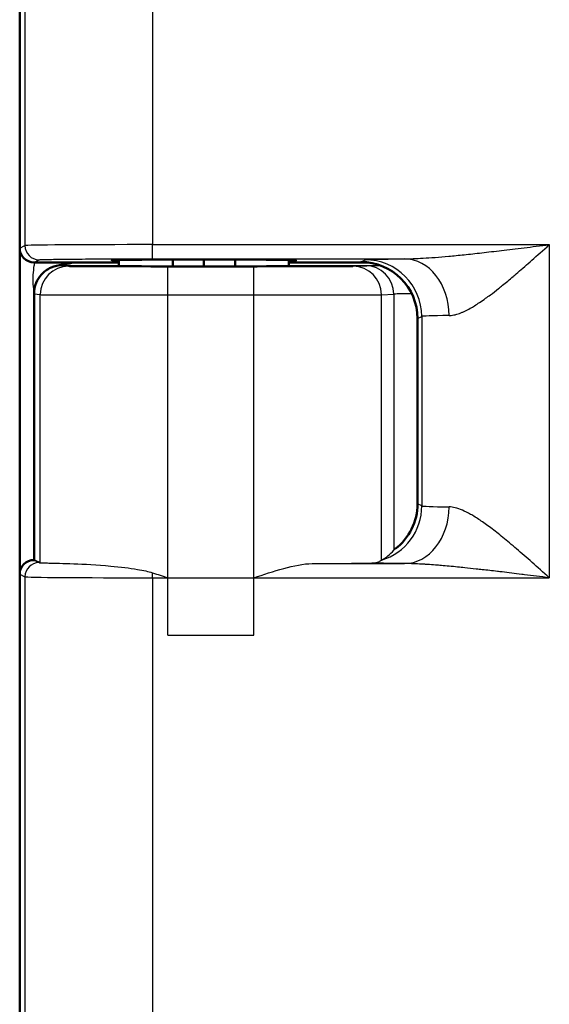
# Model space of a CAD drawing. Units: millimetres. Extents: x 2 to 1680, y 2 to 1186.
# Drawn here: x 229 to 247, y 488 to 523 of the extents above; entities that cross this region are included whole.
import ezdxf

# ---------------------------------------------------------------- set-up
doc = ezdxf.new("R2010")
doc.units = ezdxf.units.MM
doc.header["$LTSCALE"] = 2
doc.layers.add('Sichtbar (ISO)', color=7, linetype='Continuous', lineweight=50)
doc.layers.add('Sichtbar schmal (ISO)', color=1, linetype='Continuous', lineweight=25)

msp = doc.modelspace()

# ---------------------------------------------------------------- linework, layer by layer
at = {"layer": 'Sichtbar (ISO)'}
for p, q in [((228.8027237, 514.9990428), (228.8027237, 542.999157)), ((228.8078162, 503.5703336), (228.8078162, 514.9278662)), ((229.3027237, 514.4990999), (232.3027237, 514.4990999)), ((232.3027237, 514.5841868), (232.3027237, 514.3661169)), ((234.2065201, 514.5999785), (234.2065201, 514.358806)), ((235.3027237, 514.6016406), (235.3027237, 514.3586556)), ((236.3989272, 514.5999785), (236.3989272, 514.358806)), ((238.3027237, 514.5841868), (238.3027237, 514.3661169)), ((238.3027237, 514.4990999), (241.1013144, 514.4990999)), ((235.3027237, 514.3586556), (234.2065201, 514.358806)), ((236.3989272, 514.358806), (235.3027237, 514.3586556)), ((229.3078162, 513.3936382), (229.3078162, 503.9990999)), ((242.8376338, 512.5167821), (242.8376338, 505.9814177)), ((229.3027237, 503.9990999), (229.3427263, 503.9990999)), ((228.8027237, 212.0990428), (228.8027237, 503.499157))]:
    msp.add_line(p, q, dxfattribs=at)
for centre, major_axis, ratio, start_param, end_param in [((229.3027998, 514.9991189), (-0.4473056, -0.2236357), 0.9998096356, 5.8196443071, 7.3902883349), ((235.3027237, 514.5732783), (-3.25, 0), 0.0087268678, 2.746801698, 6.6779765909), ((240.8373291, 512.5164775), (1.7892222, 0.894543), 0.9998096356, 5.8196443071, 7.3902883348), ((235.3027237, 514.3661169), (3, 0), 0.0026179999, 3.1415926536, 4.3383252268), ((235.3027237, 514.3661169), (3, 0), 0.0026179999, 5.086452734, 6.2831853072), ((240.8373291, 505.9817223), (1.7892222, -0.894543), 0.9998096356, 5.8255685129, 6.7467263072), ((229.3027998, 503.4990808), (-0.4473056, 0.2236357), 0.9998096356, 5.1760822794, 6.7467263072)]:
    msp.add_ellipse(centre, major_axis=major_axis, ratio=ratio, start_param=start_param, end_param=end_param, dxfattribs=at)
for points, knots in [([(230.3078543, 514.420876), (230.3816533, 514.4294298), (230.4505696, 514.4407371), (230.514805, 514.4557261), (230.5660217, 514.4676772), (230.61426, 514.4819688), (230.6595941, 514.4990999)], [0.00000000025, 0.00000000025, 0.00000000025, 0.00000000025, 0.5, 0.5, 0.5, 0.89866373808, 0.89866373808, 0.89866373808, 0.89866373808]), ([(229.5758913, 514.0754476), (229.6197717, 514.1226753), (229.6676564, 514.1651673), (229.7791851, 514.2472987), (229.8430108, 514.2842657), (230.0325526, 514.3709481), (230.1659692, 514.4044209), (230.3078544, 514.4208746)], [-0.099334005898, -0.099334005898, -0.099334005898, -0.099334005898, -0.076601405678, -0.076601405678, -0.049876550167, -0.049876550167, -0.000000999991, -0.000000999991, -0.000000999991, -0.000000999991]), ([(229.3078144, 513.3936382), (229.3078837, 513.5197989), (229.3330807, 513.6537087), (229.4296814, 513.886806), (229.4959136, 513.9881576), (229.5723506, 514.0716282)], [0.000053131236, 0.000053131236, 0.000053131236, 0.000053131236, 0.037731768731, 0.037731768731, 0.071426064558, 0.071426064558, 0.071426064558, 0.071426064558])]:
    msp.add_open_spline(points, degree=3, knots=knots, dxfattribs=at)
msp.add_open_spline([(229.5723529, 514.0716261), (229.573529, 514.072903), (229.5747085, 514.0741769), (229.5758913, 514.0754476)], degree=3, dxfattribs=at)
at = {"layer": 'Sichtbar schmal (ISO)'}
for p, q in [((228.9873743, 542.9068395), (228.9873743, 515.0913603)), ((233.4866873, 542.8725413), (233.4866873, 515.1256585)), ((228.8027237, 514.9990428), (228.9873743, 515.0913603)), ((233.4866873, 515.1256585), (247.4866872, 515.1256584)), ((233.4866873, 514.6256775), (233.4866873, 515.1256585)), ((247.4866872, 515.1256584), (247.4866872, 503.3725414)), ((229.3027237, 514.4990999), (229.4872965, 514.5913793)), ((229.3078127, 514.4990999), (229.3078127, 514.3936064)), ((233.4866873, 514.6256775), (242.3803212, 514.6256772)), ((240.8376338, 514.5165536), (240.9876768, 514.5915686)), ((230.3078543, 514.3936162), (230.3078543, 514.4208765)), ((230.3078543, 514.3936157), (232.3027237, 514.3936157)), ((230.3078543, 514.3936157), (230.527223, 514.3607141)), ((234.02669, 514.351711), (237.0679317, 514.351711)), ((234.02669, 513.3517145), (234.02669, 514.351711)), ((237.0679317, 513.3517145), (237.0679317, 514.351711)), ((238.3027237, 514.3936159), (241.5280964, 514.393616)), ((240.5631351, 514.3603945), (241.001597, 514.3822971)), ((229.3078161, 513.393638), (229.5273753, 513.3607175)), ((229.5273756, 503.9067824), (229.5273753, 513.3607175)), ((234.02669, 513.3517145), (237.0679317, 513.3517145)), ((234.02669, 501.3464853), (234.02669, 513.3517145)), ((237.0679317, 501.3464853), (237.0679317, 513.3517145)), ((241.5617636, 513.3603979), (242.0002271, 513.382301)), ((241.5617638, 503.9882747), (241.5617636, 513.3603979)), ((242.0002271, 513.382301), (242.0002269, 504.3463858)), ((242.8376338, 512.5167821), (242.9873735, 512.5916458)), ((242.9873735, 512.5916458), (242.9873735, 505.906554)), ((242.9873735, 505.906554), (242.8376338, 505.9814177)), ((229.3027237, 503.9990999), (229.4872965, 503.9068205)), ((229.3427263, 503.9990999), (229.5273753, 503.9067824)), ((239.1209965, 503.8725225), (242.3803194, 503.8725227)), ((228.8027237, 503.499157), (228.9873752, 503.4068395)), ((228.9873752, 503.4068395), (228.9873743, 212.1913603)), ((233.4866873, 503.3725413), (233.4866873, 503.5499121)), ((233.4866873, 503.3725413), (247.4866872, 503.3725414)), ((233.4866873, 503.3725413), (233.4866873, 212.2256585)), ((234.02669, 501.3464853), (237.0679317, 501.3464853))]:
    msp.add_line(p, q, dxfattribs=at)
for centre, major_axis, ratio, start_param, end_param in [((233.4867001, 515.090751), (-4.5000113, 0), 0.0077572157, 4.7123918169, 6.2657299548), ((229.4873025, 515.0913603), (0.2235931, -0.4472205), 0.9998096354, 4.248848239, 5.8194804092), ((240.9876821, 512.5916458), (-0.894372, 1.7888803), 0.9998096356, 4.2488479989, 5.8194944063), ((242.3803193, 512.6257556), (-0.0221449, 1.9998759), 0.7855783143, 4.7036894738, 6.2690884057), ((230.527223, 513.3607175), (0.1483261, 0.9889385), 0.9998442698, 0.1488981571, 1.7196488692), ((240.5631351, 513.3603979), (-0.0498922, 0.9987546), 0.9986261219, 4.6625445186, 6.2332038303), ((241.0016, 513.382301), (-0.0498922, 0.9987537), 0.9986261219, 4.6625445192, 6.2332068709), ((234.0266982, 513.3608775), (-4.5000084, 0), 0.0020362231, 0.0174536783, 1.570794497), ((237.0679131, 513.3608774), (4.5000149, 0.0000001), 0.0020362056, 4.7123931251, 6.2308242606), ((244.4968029, 513.3818216), (-2.4999996, 0), 0.0036651631, 5.5507686225, 6.2308310548), ((247.4872676, 512.5906567), (-4.50058, -0.0000006), 0.0126044268, 5.6160910313, 6.2657374704), ((240.9876773, 505.906554), (-0.8943727, -1.7888816), 0.9998096356, 0.75895517, 2.0343373269), ((242.3803225, 505.8724461), (-0.0221591, -1.999876), 0.7855766046, 0.0141016688, 1.5795004556), ((247.4872676, 505.9075431), (-4.50058, 0.0000006), 0.0126044265, 0.0174478368, 0.6670942758), ((241.13271, 505.8340431), (0.3962485, 1.9949818), 0.7254547064, 3.7042500394, 4.0252798443), ((229.4873057, 503.4068395), (-0.2235931, -0.4472204), 0.9998096356, 3.6053042651, 5.175929906), ((234.02669, 503.9074678), (4.5, 0), 0.0087268678, 3.1590459463, 3.5137621109), ((237.0679317, 503.9074678), (4.5, 0), 0.0087268678, 5.1861503679, 5.8899251118), ((233.4866892, 503.4074487), (-4.4999994, 0.0000001), 0.0077572043, 0.0174540606, 1.570795914)]:
    msp.add_ellipse(centre, major_axis=major_axis, ratio=ratio, start_param=start_param, end_param=end_param, dxfattribs=at)
for points, knots in [([(242.3803213, 514.6256776), (242.4726048, 514.625882), (242.5739493, 514.6277559), (242.6839603, 514.6314668), (242.7939721, 514.6351778), (242.9126505, 514.6407046), (243.0413679, 514.6482067), (243.1700852, 514.6557087), (243.3088414, 514.6651964), (243.4579701, 514.676751), (243.6070988, 514.6883056), (243.7665999, 514.701922), (243.937283, 514.7176876), (244.1079661, 514.7334533), (244.2898311, 514.7513663), (244.4839367, 514.7715206), (244.6780423, 514.7916749), (244.8843885, 514.8140697), (245.1040818, 514.838781), (245.3237751, 514.8634922), (245.5568156, 514.8905197), (245.8044433, 514.9199131), (246.052071, 514.9493064), (246.3142859, 514.9810548), (246.5943107, 515.015393), (246.8743354, 515.0497312), (247.17217, 515.0866663), (247.4866872, 515.1256584)], [0.00000077958, 0.00000077958, 0.00000077958, 0.00000077958, 0.11111111111, 0.11111111111, 0.11111111111, 0.22222222222, 0.22222222222, 0.22222222222, 0.33333333333, 0.33333333333, 0.33333333333, 0.44444444444, 0.44444444444, 0.44444444444, 0.55555555556, 0.55555555556, 0.55555555556, 0.66666666667, 0.66666666667, 0.66666666667, 0.77777777778, 0.77777777778, 0.77777777778, 0.88888888889, 0.88888888889, 0.88888888889, 1, 1, 1, 1]), ([(243.9515121, 512.6257537), (243.9612902, 512.6259091), (243.9711996, 512.626258), (243.9812424, 512.6268047), (244.0371711, 512.6298496), (244.0972325, 512.6390113), (244.1617189, 512.6547162), (244.1813145, 512.6594884), (244.2013186, 512.6648606), (244.221744, 512.6708535), (244.2806057, 512.6881237), (244.3429675, 512.71054), (244.4091274, 512.7383946), (244.4415354, 512.7520391), (244.4748618, 512.7669781), (244.5091151, 512.7832552), (244.569054, 512.8117381), (244.6318322, 512.8443223), (244.6975258, 512.8810689), (244.7460532, 512.9082132), (244.7961784, 512.9376296), (244.8479422, 512.9693831), (244.9062991, 513.0051811), (244.9667376, 513.0439521), (245.02936, 513.0857243), (245.0973931, 513.1311057), (245.1680001, 513.1800362), (245.2413, 513.2326286), (245.295318, 513.2713862), (245.3507971, 513.3121325), (245.4078134, 513.3548884), (245.4994427, 513.4236003), (245.5950225, 513.4975068), (245.6947666, 513.5767668), (245.7413086, 513.6137506), (245.7887565, 513.6518974), (245.8371476, 513.6912111), (245.9569523, 513.7885422), (246.0824945, 513.8930315), (246.2141801, 514.0048703), (246.2496759, 514.0350164), (246.2856186, 514.065693), (246.3220196, 514.0968971), (246.475249, 514.2282501), (246.6365591, 514.3690011), (246.807492, 514.52003), (246.8278121, 514.537984), (246.848269, 514.5560809), (246.8688673, 514.5743205), (247.0627382, 514.7459913), (247.268959, 514.9305484), (247.4866872, 515.1256584)], [0.00000014821, 0.00000014821, 0.00000014821, 0.00000014821, 0.0169145472, 0.0169145472, 0.0169145472, 0.11111111111, 0.11111111111, 0.11111111111, 0.13973486646, 0.13973486646, 0.13973486646, 0.22222222222, 0.22222222222, 0.22222222222, 0.26262813761, 0.26262813761, 0.26262813761, 0.33333333333, 0.33333333333, 0.33333333333, 0.38556268933, 0.38556268933, 0.38556268933, 0.44444444444, 0.44444444444, 0.44444444444, 0.50841375983, 0.50841375983, 0.50841375983, 0.55555555556, 0.55555555556, 0.55555555556, 0.63131581716, 0.63131581716, 0.63131581716, 0.66666666667, 0.66666666667, 0.66666666667, 0.75418675275, 0.75418675275, 0.75418675275, 0.77777777778, 0.77777777778, 0.77777777778, 0.87708362436, 0.87708362436, 0.87708362436, 0.88888888889, 0.88888888889, 0.88888888889, 1, 1, 1, 1]), ([(229.4872965, 514.5913793), (229.4899721, 514.5927129), (229.5012906, 514.5940348), (229.5212381, 514.5953495), (229.5258731, 514.595655), (229.5309771, 514.5959601), (229.5365538, 514.5962649), (229.5618812, 514.5976491), (229.5968697, 514.5990265), (229.6412985, 514.600381), (229.6487534, 514.6006083), (229.6564733, 514.6008349), (229.6644554, 514.6010608), (229.7144705, 514.6024764), (229.7748451, 514.6038637), (229.8450765, 514.6052122), (229.8528527, 514.6053615), (229.8607498, 514.6055103), (229.8687668, 514.6056587), (229.9447203, 514.6070641), (230.0314557, 514.6084256), (230.128172, 514.6097304), (230.1338648, 514.6098072), (230.1395922, 514.6098838), (230.1453539, 514.6099602), (230.2490029, 514.6113347), (230.3637871, 514.6126448), (230.4885739, 514.6138779), (230.6133606, 514.6151109), (230.74815, 514.6162668), (230.8915946, 514.617334), (230.8962556, 514.6173687), (230.9009257, 514.6174033), (230.9056049, 514.6174378), (231.044931, 514.6184648), (231.1923147, 514.6194085), (231.3464234, 514.6202603), (231.3586178, 514.6203277), (231.3708542, 514.6203945), (231.383132, 514.6204607), (231.5312275, 514.6212597), (231.6853366, 514.6219744), (231.8440739, 514.6225984), (231.8648174, 514.62268), (231.8856398, 514.6227599), (231.9065384, 514.6228384), (232.0588219, 514.6234099), (232.2151517, 514.6238987), (232.3744038, 514.6243008), (232.4042264, 514.6243761), (232.4341513, 514.6244484), (232.4641656, 514.6245176), (232.6164225, 514.6248687), (232.7709796, 514.6251411), (232.9261087, 514.6253331), (232.9650423, 514.6253812), (233.0040107, 514.6254243), (233.0430249, 514.6254623), (233.190105, 514.6256057), (233.3378336, 514.6256775), (233.4866873, 514.6256775)], [0, 0, 0, 0, 0.0737683772, 0.0737683772, 0.0737683772, 0.0909090909, 0.0909090909, 0.0909090909, 0.1687559627, 0.1687559627, 0.1687559627, 0.1818181818, 0.1818181818, 0.1818181818, 0.2636649989, 0.2636649989, 0.2636649989, 0.2727272727, 0.2727272727, 0.2727272727, 0.3585828417, 0.3585828417, 0.3585828417, 0.3636363636, 0.3636363636, 0.3636363636, 0.4545454545, 0.4545454545, 0.4545454545, 0.5454545455, 0.5454545455, 0.5454545455, 0.5484084742, 0.5484084742, 0.5484084742, 0.6363636364, 0.6363636364, 0.6363636364, 0.643323393, 0.643323393, 0.643323393, 0.7272727273, 0.7272727273, 0.7272727273, 0.7382431023, 0.7382431023, 0.7382431023, 0.8181818182, 0.8181818182, 0.8181818182, 0.8331516526, 0.8331516526, 0.8331516526, 0.9090909091, 0.9090909091, 0.9090909091, 0.9281497963, 0.9281497963, 0.9281497963, 1, 1, 1, 1]), ([(229.3078144, 513.3936382), (229.3077533, 513.5059276), (229.2699137, 513.7263722), (229.2699148, 514.0610596), (229.3078127, 514.2816937), (229.3078127, 514.3936064)], [0.00053785926, 0.00053785926, 0.00053785926, 0.00053785926, 0.33333333333, 0.66666666667, 1, 1, 1, 1]), ([(229.5758893, 514.0754495), (229.6163772, 514.1189101), (229.6559704, 514.1542075), (229.6987543, 514.1870151), (229.7428755, 514.2208482), (229.7907857, 514.2516145), (229.8404803, 514.2778497), (229.8901749, 514.304085), (229.9416048, 514.3258723), (229.9939654, 514.343158), (230.0463261, 514.3604436), (230.0996295, 514.3731871), (230.1522817, 514.3814658), (230.2049338, 514.3897445), (230.256929, 514.3936197), (230.3078543, 514.3936162)], [0.00606189509, 0.00606189509, 0.00606189509, 0.00606189509, 0.2, 0.2, 0.2, 0.4, 0.4, 0.4, 0.6, 0.6, 0.6, 0.8, 0.8, 0.8, 1, 1, 1, 1]), ([(230.527223, 514.3607141), (230.5273293, 514.3606982), (230.5274519, 514.3606822), (230.5275908, 514.3606662), (230.5303423, 514.3603494), (230.5395208, 514.36002), (230.5565615, 514.3596794), (230.5583893, 514.3596429), (230.560309, 514.3596063), (230.5623235, 514.3595695), (230.5800395, 514.359246), (230.604986, 514.3589122), (230.6396935, 514.3585645), (230.6455455, 514.3585058), (230.6516696, 514.3584468), (230.6580737, 514.3583875), (230.6939701, 514.3580548), (230.7387591, 514.3577115), (230.7930137, 514.3573681), (230.8059908, 514.357286), (230.8195074, 514.3572039), (230.8335695, 514.3571218), (230.8887862, 514.3567996), (230.9524405, 514.3564786), (231.0245257, 514.3561638), (231.0475195, 514.3560634), (231.0713653, 514.3559636), (231.0960553, 514.3558646), (231.1684806, 514.3555742), (231.2481953, 514.3552907), (231.3346575, 514.3550183), (231.3700753, 514.3549067), (231.4066203, 514.3547969), (231.4442379, 514.3546893), (231.5297584, 514.3544445), (231.6208357, 514.3542107), (231.7165859, 514.3539904), (231.7657955, 514.3538772), (231.8162366, 514.3537676), (231.8677825, 514.3536618), (231.9606497, 514.3534713), (232.0571076, 514.3532933), (232.1562755, 514.3531292), (232.2191545, 514.3530252), (232.2831195, 514.3529267), (232.3478102, 514.3528341), (232.4417736, 514.3526997), (232.5372689, 514.3525777), (232.6330929, 514.3524687), (232.7077447, 514.3523838), (232.7826111, 514.3523068), (232.8573613, 514.3522374), (232.94462, 514.3521565), (233.0317188, 514.3520859), (233.11816, 514.3520251), (233.1999599, 514.3519676), (233.2811727, 514.3519189), (233.3612476, 514.3518783), (233.4382794, 514.3518392), (233.5142576, 514.3518077), (233.5887207, 514.3517831), (233.67461, 514.3517546), (233.7584874, 514.3517354), (233.8405697, 514.3517239), (233.9036237, 514.3517152), (233.9656208, 514.351711), (234.02669, 514.351711)], [0, 0, 0, 0, 0.0043711485, 0.0043711485, 0.0043711485, 0.0909090909, 0.0909090909, 0.0909090909, 0.1001910458, 0.1001910458, 0.1001910458, 0.1818181818, 0.1818181818, 0.1818181818, 0.1955812405, 0.1955812405, 0.1955812405, 0.2727272727, 0.2727272727, 0.2727272727, 0.2911797636, 0.2911797636, 0.2911797636, 0.3636363636, 0.3636363636, 0.3636363636, 0.3867485402, 0.3867485402, 0.3867485402, 0.4545454545, 0.4545454545, 0.4545454545, 0.4823173564, 0.4823173564, 0.4823173564, 0.5454545455, 0.5454545455, 0.5454545455, 0.5779030778, 0.5779030778, 0.5779030778, 0.6363636364, 0.6363636364, 0.6363636364, 0.6734315249, 0.6734315249, 0.6734315249, 0.7272727273, 0.7272727273, 0.7272727273, 0.7692177952, 0.7692177952, 0.7692177952, 0.8181818182, 0.8181818182, 0.8181818182, 0.8645167955, 0.8645167955, 0.8645167955, 0.9090909091, 0.9090909091, 0.9090909091, 0.9605048356, 0.9605048356, 0.9605048356, 1, 1, 1, 1]), ([(237.0679317, 514.351711), (237.094356, 514.351711), (237.1209983, 514.3517118), (237.1478619, 514.3517134), (237.2616287, 514.3517202), (237.379388, 514.3517418), (237.5012209, 514.3517815), (237.534318, 514.3517923), (237.5677124, 514.3518045), (237.6014024, 514.3518181), (237.7210111, 514.3518663), (237.8443811, 514.3519326), (237.9711775, 514.3520214), (238.0095281, 514.3520483), (238.0481924, 514.3520772), (238.0870895, 514.3521082), (238.2130192, 514.3522086), (238.3413974, 514.3523313), (238.4693809, 514.3524777), (238.5125906, 514.3525271), (238.5557584, 514.3525792), (238.5987909, 514.352634), (238.7225865, 514.3527916), (238.845258, 514.3529716), (238.9646723, 514.3531732), (239.0094369, 514.3532488), (239.0537479, 514.3533274), (239.0975055, 514.3534089), (239.2110515, 514.3536205), (239.3208626, 514.353852), (239.4253631, 514.3541013), (239.4685877, 514.3542045), (239.5109134, 514.3543106), (239.5522273, 514.3544196), (239.6492862, 514.3546757), (239.7407387, 514.3549474), (239.82544, 514.355231), (239.8639973, 514.3553601), (239.9011626, 514.3554916), (239.9368579, 514.3556253), (240.0129541, 514.3559103), (240.0823541, 514.356205), (240.1446006, 514.3565058), (240.1755908, 514.3566555), (240.2048327, 514.3568067), (240.2322518, 514.3569587), (240.2857401, 514.3572551), (240.3322549, 514.3575542), (240.3718154, 514.3578499), (240.3934971, 514.358012), (240.4130717, 514.3581731), (240.4306831, 514.3583329), (240.4616776, 514.358614), (240.4865939, 514.3588909), (240.5062856, 514.3591619), (240.5180276, 514.3593235), (240.5278978, 514.359483), (240.536069, 514.3596404), (240.5493875, 514.359897), (240.5582037, 514.3601482), (240.5631351, 514.3603945)], [0, 0, 0, 0, 0.0191022908, 0.0191022908, 0.0191022908, 0.1, 0.1, 0.1, 0.1219766886, 0.1219766886, 0.1219766886, 0.2, 0.2, 0.2, 0.2235987344, 0.2235987344, 0.2235987344, 0.3, 0.3, 0.3, 0.3257945071, 0.3257945071, 0.3257945071, 0.4, 0.4, 0.4, 0.427817319, 0.427817319, 0.427817319, 0.5, 0.5, 0.5, 0.5298569397, 0.5298569397, 0.5298569397, 0.6, 0.6, 0.6, 0.6319302329, 0.6319302329, 0.6319302329, 0.7, 0.7, 0.7, 0.7338894253, 0.7338894253, 0.7338894253, 0.8, 0.8, 0.8, 0.8362330305, 0.8362330305, 0.8362330305, 0.9, 0.9, 0.9, 0.9380234771, 0.9380234771, 0.9380234771, 1, 1, 1, 1]), ([(241.001597, 514.3822976), (241.0091727, 514.3826759), (241.0260993, 514.3830636), (241.0531762, 514.383456), (241.0802532, 514.3838484), (241.1174805, 514.3842457), (241.1694477, 514.3846603), (241.2214148, 514.385075), (241.2881218, 514.3855072), (241.3689893, 514.3859299), (241.4220713, 514.3862073), (241.4812546, 514.3864807), (241.5464915, 514.3867481)], [0, 0, 0, 0, 0.1, 0.1, 0.1, 0.2, 0.2, 0.2, 0.3, 0.3, 0.3, 0.36564069973, 0.36564069973, 0.36564069973, 0.36564069973]), ([(247.4866872, 503.3725414), (247.2730817, 503.5639556), (247.0700651, 503.7456733), (246.8778267, 503.9159447), (246.6855884, 504.0862161), (246.5041282, 504.2450413), (246.3331146, 504.3917878), (246.162101, 504.5385344), (246.0015291, 504.6732024), (245.8501553, 504.7964114), (245.6987816, 504.9196203), (245.5566098, 505.0313703), (245.4222965, 505.1324274), (245.2879832, 505.2334846), (245.1615509, 505.3238489), (245.0428155, 505.4034696), (244.92408, 505.4830904), (244.8130417, 505.5519675), (244.709496, 505.6103947), (244.6059503, 505.6688219), (244.5098749, 505.7167993), (244.4200367, 505.7551702), (244.3301985, 505.7935411), (244.2466134, 505.8223056), (244.1686776, 505.8417653), (244.0907419, 505.8612249), (244.0184636, 505.8713798), (243.9515095, 505.8724461)], [0, 0, 0, 0, 0.11111111111, 0.11111111111, 0.11111111111, 0.22222222222, 0.22222222222, 0.22222222222, 0.33333333333, 0.33333333333, 0.33333333333, 0.44444444444, 0.44444444444, 0.44444444444, 0.55555555556, 0.55555555556, 0.55555555556, 0.66666666667, 0.66666666667, 0.66666666667, 0.77777777778, 0.77777777778, 0.77777777778, 0.88888888889, 0.88888888889, 0.88888888889, 0.99999999927, 0.99999999927, 0.99999999927, 0.99999999927]), ([(229.4872965, 503.9068205), (229.4896309, 503.9056562), (229.4985601, 503.9045007), (229.5140609, 503.903351), (229.5204325, 503.9028784), (229.5279196, 503.9024068), (229.5365343, 503.901936), (229.5591036, 503.9007024), (229.5893415, 503.8994739), (229.6271141, 503.8982622), (229.6388343, 503.8978863), (229.6512781, 503.897512), (229.6644337, 503.8971396), (229.7097791, 503.8958561), (229.7636372, 503.8945959), (229.8256395, 503.8933668), (229.8286594, 503.8933069), (229.8316986, 503.8932471), (229.8347571, 503.8931874)], [0, 0, 0, 0, 0.06442636243, 0.06442636243, 0.06442636243, 0.09090909091, 0.09090909091, 0.09090909091, 0.16029047977, 0.16029047977, 0.16029047977, 0.18181818182, 0.18181818182, 0.18181818182, 0.25602097803, 0.25602097803, 0.25602097803, 0.25963508376, 0.25963508376, 0.25963508376, 0.25963508376]), ([(229.8347571, 503.8931874), (230.0367395, 503.8886717), (230.3327508, 503.882691), (231.0799657, 503.8526129), (231.5233047, 503.8295494), (232.3552461, 503.7539271), (232.6777297, 503.7155721), (233.1671406, 503.6335463), (233.3498448, 503.5934751), (233.4866873, 503.5498942)], [0.00011561726, 0.00011561726, 0.00011561726, 0.00011561726, 0.16675827206, 0.16675827206, 0.33225687551, 0.33225687551, 0.44727302696, 0.44727302696, 0.53587119435, 0.53587119435, 0.53587119435, 0.53587119435]), ([(237.0679317, 503.3725413), (237.4004458, 503.4833793), (237.7622985, 503.605104), (238.4679732, 503.7981012), (238.8116515, 503.8711384), (239.1209965, 503.8725225)], [0, 0, 0, 0, 0.10515019428, 0.10515019428, 0.20934643132, 0.20934643132, 0.20934643132, 0.20934643132]), ([(241.2244227, 503.8924192), (241.3286069, 503.8946101), (241.4098691, 503.9177199), (241.517217, 503.9601852), (241.5491291, 503.9793707), (241.5617638, 503.9882747)], [0.00070987665, 0.00070987665, 0.00070987665, 0.00070987665, 0.08227747345, 0.08227747345, 0.15357853576, 0.15357853576, 0.15357853576, 0.15357853576]), ([(242.3803194, 503.8725227), (242.2373087, 503.8741091), (241.9701606, 503.8774099), (241.6248602, 503.8828452), (241.3822397, 503.887909), (241.2649188, 503.8911487), (241.2244227, 503.8924192)], [0, 0, 0, 0, 0.16666666667, 0.33333333333, 0.5, 0.60621064418, 0.60621064418, 0.60621064418, 0.60621064418]), ([(247.4866872, 503.3725414), (247.1781233, 503.4107962), (246.8849058, 503.447161), (246.607244, 503.4812209), (246.5764176, 503.4850023), (246.5457835, 503.4887554), (246.5153401, 503.4924802), (246.2715717, 503.5223053), (246.0400513, 503.5502991), (245.8204561, 503.5763856), (245.7655245, 503.5829111), (245.7113384, 503.5893177), (245.6578784, 503.5956066), (245.4709363, 503.6175983), (245.2928804, 503.6381472), (245.122853, 503.6573069), (245.0499872, 503.6655178), (244.9786001, 503.673473), (244.9086146, 503.6811809), (244.7685925, 503.6966022), (244.6341851, 503.7110311), (244.5048381, 503.7245072), (244.4188314, 503.7334679), (244.3350649, 503.7420056), (244.2535064, 503.7501243), (244.1511011, 503.7603182), (244.0521792, 503.7698505), (243.9567089, 503.7787158), (243.8613923, 503.7875667), (243.7695185, 503.7957525), (243.6810149, 503.8032872), (243.6102716, 503.80931), (243.5416818, 503.8149168), (243.4752283, 503.8201085), (243.375696, 503.8278844), (243.280953, 503.8347308), (243.1904638, 503.8407081), (243.1449536, 503.8437143), (243.1005189, 503.8465008), (243.0571043, 503.8490705), (242.9563335, 503.8550351), (242.8610347, 503.8598305), (242.7706968, 503.8635021), (242.7447293, 503.8645575), (242.7191713, 503.8655202), (242.6940144, 503.8663902), (242.5940087, 503.8698486), (242.5003025, 503.8718325), (242.4131338, 503.8723819), (242.4020911, 503.8724515), (242.3911527, 503.8724982), (242.3803194, 503.8725223)], [0, 0, 0, 0, 0.1111111111, 0.1111111111, 0.1111111111, 0.1234468262, 0.1234468262, 0.1234468262, 0.2222222222, 0.2222222222, 0.2222222222, 0.246930814, 0.246930814, 0.246930814, 0.3333333333, 0.3333333333, 0.3333333333, 0.3703613715, 0.3703613715, 0.3703613715, 0.4444444444, 0.4444444444, 0.4444444444, 0.4937044388, 0.4937044388, 0.4937044388, 0.5555555556, 0.5555555556, 0.5555555556, 0.6173070442, 0.6173070442, 0.6173070442, 0.6666666667, 0.6666666667, 0.6666666667, 0.7405961079, 0.7405961079, 0.7405961079, 0.7777777778, 0.7777777778, 0.7777777778, 0.8640811539, 0.8640811539, 0.8640811539, 0.8888888889, 0.8888888889, 0.8888888889, 0.9875068024, 0.9875068024, 0.9875068024, 1, 1, 1, 1])]:
    msp.add_open_spline(points, degree=3, knots=knots, dxfattribs=at)
for points in [[(240.9876773, 514.5915689), (240.9916601, 514.5935563), (241.023357, 514.5975472), (241.1474182, 514.6036191), (241.348869, 514.6095942), (241.6248602, 514.6153546), (241.9701606, 514.6207899), (242.2373087, 514.6240908), (242.3803194, 514.6256772)], [(242.0002269, 504.3463858), (242.0066418, 504.3535112), (242.0223971, 504.3672703), (242.0473106, 504.3888724)], [(241.5617638, 503.9882747), (241.5643652, 503.990108), (241.5669652, 503.9917747), (241.5695695, 503.9932642)], [(233.4866873, 503.5499121), (233.6711625, 503.4911423), (233.8529827, 503.4304437), (234.02669, 503.3725413)]]:
    msp.add_open_spline(points, degree=3, dxfattribs=at)

doc.saveas('drawing.dxf')
